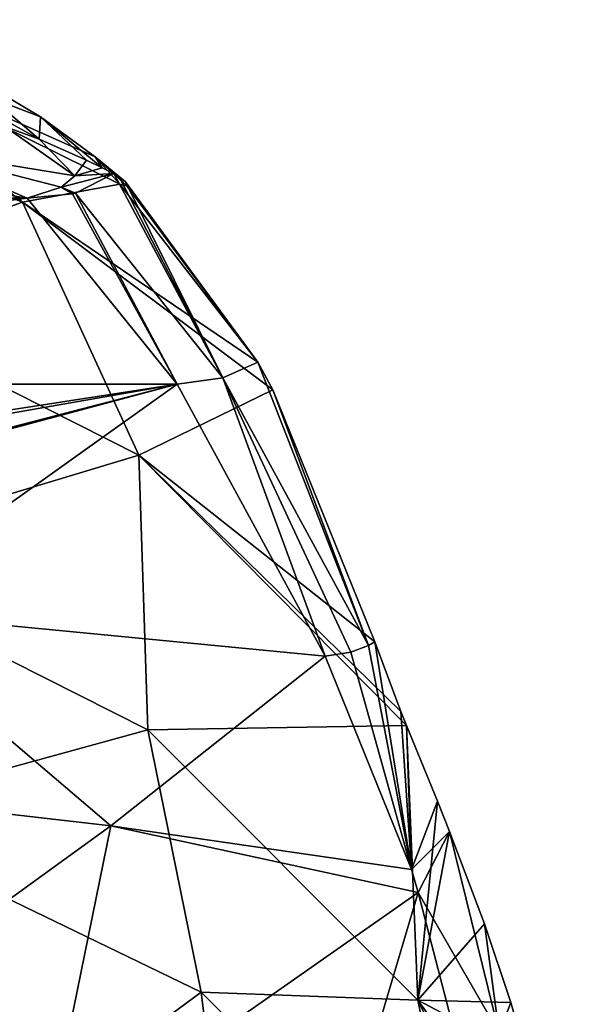
# Model space of a CAD drawing. Units: millimetres. Extents: x -278 to 110, y -32 to 316.
# Drawn here: x 13 to 24, y 88 to 107 of the extents above; entities that cross this region are included whole.
import ezdxf

# ---------------------------------------------------------------- set-up
doc = ezdxf.new("R2010")
doc.units = ezdxf.units.MM
doc.header["$LTSCALE"] = 65.185185
for name, color, linetype in [('3553', 7, 'CONTINUOUS'), ('3568', 7, 'CONTINUOUS'), ('3570', 7, 'CONTINUOUS'), ('3573', 7, 'CONTINUOUS'), ('3574', 7, 'CONTINUOUS'), ('3578', 7, 'CONTINUOUS'), ('3580', 7, 'CONTINUOUS'), ('3581', 7, 'CONTINUOUS'), ('3586', 7, 'CONTINUOUS'), ('3587', 7, 'CONTINUOUS'), ('3591', 7, 'CONTINUOUS'), ('3592', 7, 'CONTINUOUS')]:
    doc.layers.add(name, color=color, linetype=linetype)

msp = doc.modelspace()

# ---------------------------------------------------------------- linework, layer by layer
at = {"layer": '3553', "color": 7, "linetype": 'CONTINUOUS', "true_color": 0xaaaaaa}
for points in [[(12.976, 103.759, 106.697), (10.059, 104.239, 111.044), (-12.976, 103.759, 106.697), (12.976, 103.759, 106.697)], [(15.937, 100.089, 82.721), (12.976, 103.759, 106.697), (-15.937, 100.089, 82.721), (15.937, 100.089, 82.721)], [(-15.937, 100.089, 82.721), (12.976, 103.759, 106.697), (-12.976, 103.759, 106.697), (-15.937, 100.089, 82.721)], [(-9.656, 95.603, 62.471), (15.937, 100.089, 82.721), (-18.86, 94.718, 59.055), (-9.656, 95.603, 62.471)], [(-18.86, 94.718, 59.055), (15.937, 100.089, 82.721), (-15.937, 100.089, 82.721), (-18.86, 94.718, 59.055)], [(-0.255, 95.883, 63.583), (15.937, 100.089, 82.721), (-9.656, 95.603, 62.471), (-0.255, 95.883, 63.583)], [(0.255, 95.883, 63.583), (15.937, 100.089, 82.721), (-0.255, 95.883, 63.583), (0.255, 95.883, 63.583)], [(9.656, 95.603, 62.471), (15.937, 100.089, 82.721), (0.255, 95.883, 63.583), (9.656, 95.603, 62.471)], [(18.86, 94.718, 59.055), (15.937, 100.089, 82.721), (9.656, 95.603, 62.471), (18.86, 94.718, 59.055)]]:
    msp.add_3dface(points, dxfattribs=at)
at = {"layer": '3568', "color": 7, "linetype": 'CONTINUOUS', "true_color": 0xaaaaaa}
for points in [[(9.656, 95.603, 62.471), (7.66, 92.174, 55.779), (14.629, 91.368, 53.195), (9.656, 95.603, 62.471)], [(18.86, 94.718, 59.055), (9.656, 95.603, 62.471), (14.629, 91.368, 53.195), (18.86, 94.718, 59.055)], [(18.86, 94.718, 59.055), (14.629, 91.368, 53.195), (20.563, 90.506, 49.842), (18.86, 94.718, 59.055)], [(7.66, 92.174, 55.779), (7.025, 85.861, 50.829), (14.629, 91.368, 53.195), (7.66, 92.174, 55.779)], [(7.025, 85.861, 50.829), (13.309, 84.871, 48.258), (14.629, 91.368, 53.195), (7.025, 85.861, 50.829)], [(14.629, 91.368, 53.195), (13.309, 84.871, 48.258), (20.694, 90.05, 49.162), (14.629, 91.368, 53.195)], [(14.629, 91.368, 53.195), (20.694, 90.05, 49.162), (20.563, 90.506, 49.842), (14.629, 91.368, 53.195)], [(13.309, 84.871, 48.258), (18.67, 83.22, 44.23), (20.694, 90.05, 49.162), (13.309, 84.871, 48.258)], [(20.694, 90.05, 49.162), (18.67, 83.22, 44.23), (21.559, 86.707, 44.877), (20.694, 90.05, 49.162)]]:
    msp.add_3dface(points, dxfattribs=at)
at = {"layer": '3570', "color": 7, "linetype": 'CONTINUOUS', "true_color": 0xaaaaaa}
for points in [[(15.359, 93.261, 29.902), (9.201, 91.573, 17.93), (8.565, 96.695, 29.017), (15.359, 93.261, 29.902)], [(16.415, 88.088, 20.202), (9.201, 91.573, 17.93), (15.359, 93.261, 29.902), (16.415, 88.088, 20.202)], [(20.689, 87.929, 31.277), (16.415, 88.088, 20.202), (15.359, 93.261, 29.902), (20.689, 87.929, 31.277)], [(16.415, 88.088, 20.202), (9.809, 83.209, 9.115), (9.201, 91.573, 17.93), (16.415, 88.088, 20.202)], [(17.388, 80.243, 12.877), (9.809, 83.209, 9.115), (16.415, 88.088, 20.202), (17.388, 80.243, 12.877)], [(21.772, 82.747, 23.682), (17.388, 80.243, 12.877), (16.415, 88.088, 20.202), (21.772, 82.747, 23.682)], [(21.772, 82.747, 23.682), (16.415, 88.088, 20.202), (20.689, 87.929, 31.277), (21.772, 82.747, 23.682)], [(24.011, 81.241, 33.001), (21.772, 82.747, 23.682), (20.689, 87.929, 31.277), (24.011, 81.241, 33.001)]]:
    msp.add_3dface(points, dxfattribs=at)
at = {"layer": '3573', "color": 7, "linetype": 'CONTINUOUS', "true_color": 0xaaaaaa}
for points in [[(12.884, 103.68, 78.503), (7.147, 106.016, 78.257), (8.241, 107.283, 99.866), (12.884, 103.68, 78.503)], [(14.807, 104.035, 100.001), (12.884, 103.68, 78.503), (8.241, 107.283, 99.866), (14.807, 104.035, 100.001)], [(7.147, 106.016, 78.257), (12.884, 103.68, 78.503), (8.462, 102.082, 53.465), (7.147, 106.016, 78.257)], [(17.533, 100.524, 81.619), (12.884, 103.68, 78.503), (14.807, 104.035, 100.001), (17.533, 100.524, 81.619)], [(14.948, 104, 101.695), (17.533, 100.524, 81.619), (14.807, 104.035, 100.001), (14.948, 104, 101.695)], [(14.917, 104.08, 103.401), (17.533, 100.524, 81.619), (14.948, 104, 101.695), (14.917, 104.08, 103.401)], [(8.462, 102.082, 53.465), (12.884, 103.68, 78.503), (15.185, 98.686, 54.078), (8.462, 102.082, 53.465)], [(12.884, 103.68, 78.503), (17.826, 99.975, 79), (15.185, 98.686, 54.078), (12.884, 103.68, 78.503)], [(17.826, 99.975, 79), (12.884, 103.68, 78.503), (17.533, 100.524, 81.619), (17.826, 99.975, 79)], [(8.565, 96.695, 29.017), (8.462, 102.082, 53.465), (15.185, 98.686, 54.078), (8.565, 96.695, 29.017)], [(17.826, 99.975, 79), (19.841, 95, 59.1), (15.185, 98.686, 54.078), (17.826, 99.975, 79)], [(15.359, 93.261, 29.902), (8.565, 96.695, 29.017), (15.185, 98.686, 54.078), (15.359, 93.261, 29.902)], [(15.359, 93.261, 29.902), (15.185, 98.686, 54.078), (20.463, 93.352, 54.463), (15.359, 93.261, 29.902)], [(15.185, 98.686, 54.078), (19.841, 95, 59.1), (20.351, 93.627, 55.122), (15.185, 98.686, 54.078)], [(20.463, 93.352, 54.463), (15.185, 98.686, 54.078), (20.351, 93.627, 55.122), (20.463, 93.352, 54.463)], [(20.689, 87.929, 31.277), (15.359, 93.261, 29.902), (20.463, 93.352, 54.463), (20.689, 87.929, 31.277)], [(20.689, 87.929, 31.277), (20.463, 93.352, 54.463), (21.075, 91.854, 51.308), (20.689, 87.929, 31.277)], [(21.315, 91.255, 50.187), (20.689, 87.929, 31.277), (21.075, 91.854, 51.308), (21.315, 91.255, 50.187)], [(22.003, 89.431, 47.046), (20.689, 87.929, 31.277), (21.315, 91.255, 50.187), (22.003, 89.431, 47.046)], [(22.523, 87.878, 44.517), (20.689, 87.929, 31.277), (22.003, 89.431, 47.046), (22.523, 87.878, 44.517)], [(24.011, 81.241, 33.001), (20.689, 87.929, 31.277), (23.456, 84.071, 37.523), (24.011, 81.241, 33.001)], [(23.456, 84.071, 37.523), (20.689, 87.929, 31.277), (22.831, 86.796, 42.617), (23.456, 84.071, 37.523)], [(22.831, 86.796, 42.617), (20.689, 87.929, 31.277), (22.523, 87.878, 44.517), (22.831, 86.796, 42.617)]]:
    msp.add_3dface(points, dxfattribs=at)
at = {"layer": '3574', "color": 7, "linetype": 'CONTINUOUS', "true_color": 0xaaaaaa}
for points in [[(14.807, 104.035, 100.001), (8.241, 107.283, 99.866), (14.323, 104.574, 104.996), (14.807, 104.035, 100.001)], [(14.323, 104.574, 104.996), (8.241, 107.283, 99.866), (13.239, 105.362, 107.545), (14.323, 104.574, 104.996)], [(13.239, 105.362, 107.545), (8.241, 107.283, 99.866), (11.493, 106.404, 109.985), (13.239, 105.362, 107.545)]]:
    msp.add_3dface(points, dxfattribs=at)
at = {"layer": '3578', "color": 7, "linetype": 'CONTINUOUS', "true_color": 0xaaaaaa}
for points in [[(19.367, 94.797, 59.096), (20.563, 90.506, 49.842), (19.711, 94.93, 59.103), (19.367, 94.797, 59.096)], [(20.563, 90.506, 49.842), (19.841, 95, 59.1), (19.711, 94.93, 59.103), (20.563, 90.506, 49.842)], [(20.563, 90.506, 49.842), (20.351, 93.627, 55.122), (19.841, 95, 59.1), (20.563, 90.506, 49.842)], [(18.86, 94.718, 59.055), (20.563, 90.506, 49.842), (19.367, 94.797, 59.096), (18.86, 94.718, 59.055)], [(20.563, 90.506, 49.842), (20.463, 93.352, 54.463), (20.351, 93.627, 55.122), (20.563, 90.506, 49.842)], [(20.463, 93.352, 54.463), (20.563, 90.506, 49.842), (21.075, 91.854, 51.308), (20.463, 93.352, 54.463)], [(20.563, 90.506, 49.842), (21.315, 91.255, 50.187), (21.075, 91.854, 51.308), (20.563, 90.506, 49.842)], [(20.563, 90.506, 49.842), (20.694, 90.05, 49.162), (21.315, 91.255, 50.187), (20.563, 90.506, 49.842)], [(21.315, 91.255, 50.187), (20.694, 90.05, 49.162), (22.289, 87.274, 44.583), (21.315, 91.255, 50.187)], [(22.003, 89.431, 47.046), (21.315, 91.255, 50.187), (22.289, 87.274, 44.583), (22.003, 89.431, 47.046)], [(20.694, 90.05, 49.162), (21.559, 86.707, 44.877), (22.289, 87.274, 44.583), (20.694, 90.05, 49.162)], [(22.523, 87.878, 44.517), (22.003, 89.431, 47.046), (22.289, 87.274, 44.583), (22.523, 87.878, 44.517)], [(22.831, 86.796, 42.617), (22.523, 87.878, 44.517), (22.289, 87.274, 44.583), (22.831, 86.796, 42.617)]]:
    msp.add_3dface(points, dxfattribs=at)
at = {"layer": '3580', "color": 7, "linetype": 'CONTINUOUS', "true_color": 0xaaaaaa}
for points in [[(13.931, 103.86, 105.913), (16.841, 100.215, 82.351), (14.691, 104.246, 105.01), (13.931, 103.86, 105.913)], [(14.691, 104.246, 105.01), (16.841, 100.215, 82.351), (14.802, 104.168, 104.229), (14.691, 104.246, 105.01)], [(16.841, 100.215, 82.351), (14.917, 104.08, 103.401), (14.802, 104.168, 104.229), (16.841, 100.215, 82.351)], [(17.533, 100.524, 81.619), (14.917, 104.08, 103.401), (16.841, 100.215, 82.351), (17.533, 100.524, 81.619)], [(12.976, 103.759, 106.697), (15.937, 100.089, 82.721), (13.873, 103.843, 105.969), (12.976, 103.759, 106.697)], [(15.937, 100.089, 82.721), (13.931, 103.86, 105.913), (13.873, 103.843, 105.969), (15.937, 100.089, 82.721)], [(15.937, 100.089, 82.721), (16.841, 100.215, 82.351), (13.931, 103.86, 105.913), (15.937, 100.089, 82.721)], [(19.711, 94.93, 59.103), (17.533, 100.524, 81.619), (16.841, 100.215, 82.351), (19.711, 94.93, 59.103)], [(17.826, 99.975, 79), (17.533, 100.524, 81.619), (19.711, 94.93, 59.103), (17.826, 99.975, 79)], [(15.937, 100.089, 82.721), (18.86, 94.718, 59.055), (16.841, 100.215, 82.351), (15.937, 100.089, 82.721)], [(18.86, 94.718, 59.055), (19.367, 94.797, 59.096), (16.841, 100.215, 82.351), (18.86, 94.718, 59.055)], [(19.367, 94.797, 59.096), (19.711, 94.93, 59.103), (16.841, 100.215, 82.351), (19.367, 94.797, 59.096)], [(19.841, 95, 59.1), (17.826, 99.975, 79), (19.711, 94.93, 59.103), (19.841, 95, 59.1)]]:
    msp.add_3dface(points, dxfattribs=at)
at = {"layer": '3581', "color": 7, "linetype": 'CONTINUOUS', "true_color": 0xaaaaaa}
for points in [[(12.538, 105.174, 110.219), (10.778, 104.711, 111.722), (13.919, 104.201, 107.036), (12.538, 105.174, 110.219)], [(13.216, 104.927, 109.131), (12.538, 105.174, 110.219), (13.919, 104.201, 107.036), (13.216, 104.927, 109.131)], [(14.15, 104.511, 107.096), (13.216, 104.927, 109.131), (13.919, 104.201, 107.036), (14.15, 104.511, 107.096)], [(10.059, 104.239, 111.044), (12.976, 103.759, 106.697), (10.778, 104.711, 111.722), (10.059, 104.239, 111.044)], [(10.778, 104.711, 111.722), (12.976, 103.759, 106.697), (13.646, 103.977, 106.95), (10.778, 104.711, 111.722)], [(13.919, 104.201, 107.036), (10.778, 104.711, 111.722), (13.646, 103.977, 106.95), (13.919, 104.201, 107.036)]]:
    msp.add_3dface(points, dxfattribs=at)
at = {"layer": '3586', "color": 7, "linetype": 'CONTINUOUS', "true_color": 0xaaaaaa}
for points in [[(11.493, 106.404, 109.985), (10.127, 106.634, 112.558), (13.216, 104.927, 109.131), (11.493, 106.404, 109.985)], [(13.216, 104.927, 109.131), (10.127, 106.634, 112.558), (12.538, 105.174, 110.219), (13.216, 104.927, 109.131)], [(13.239, 105.362, 107.545), (11.493, 106.404, 109.985), (13.216, 104.927, 109.131), (13.239, 105.362, 107.545)], [(13.239, 105.362, 107.545), (13.216, 104.927, 109.131), (14.15, 104.511, 107.096), (13.239, 105.362, 107.545)], [(14.323, 104.574, 104.996), (13.239, 105.362, 107.545), (14.459, 104.356, 106.109), (14.323, 104.574, 104.996)], [(14.459, 104.356, 106.109), (13.239, 105.362, 107.545), (14.15, 104.511, 107.096), (14.459, 104.356, 106.109)], [(14.917, 104.08, 103.401), (14.948, 104, 101.695), (14.323, 104.574, 104.996), (14.917, 104.08, 103.401)], [(14.917, 104.08, 103.401), (14.323, 104.574, 104.996), (14.802, 104.168, 104.229), (14.917, 104.08, 103.401)], [(14.948, 104, 101.695), (14.807, 104.035, 100.001), (14.323, 104.574, 104.996), (14.948, 104, 101.695)], [(14.323, 104.574, 104.996), (14.691, 104.246, 105.01), (14.802, 104.168, 104.229), (14.323, 104.574, 104.996)], [(14.691, 104.246, 105.01), (14.323, 104.574, 104.996), (14.459, 104.356, 106.109), (14.691, 104.246, 105.01)]]:
    msp.add_3dface(points, dxfattribs=at)
at = {"layer": '3587', "color": 7, "linetype": 'CONTINUOUS', "true_color": 0xaaaaaa}
for points in [[(14.459, 104.356, 106.109), (14.15, 104.511, 107.096), (13.919, 104.201, 107.036), (14.459, 104.356, 106.109)], [(13.931, 103.86, 105.913), (14.691, 104.246, 105.01), (13.646, 103.977, 106.95), (13.931, 103.86, 105.913)], [(14.691, 104.246, 105.01), (13.919, 104.201, 107.036), (13.646, 103.977, 106.95), (14.691, 104.246, 105.01)], [(14.691, 104.246, 105.01), (14.459, 104.356, 106.109), (13.919, 104.201, 107.036), (14.691, 104.246, 105.01)], [(12.976, 103.759, 106.697), (13.873, 103.843, 105.969), (13.646, 103.977, 106.95), (12.976, 103.759, 106.697)], [(13.873, 103.843, 105.969), (13.931, 103.86, 105.913), (13.646, 103.977, 106.95), (13.873, 103.843, 105.969)]]:
    msp.add_3dface(points, dxfattribs=at)
at = {"layer": '3591', "color": 7, "linetype": 'CONTINUOUS', "true_color": 0xaaaaaa}
for points in [[(8.2, 87.941, 29.978), (8.947, 88.079, 27.51), (15.633, 83.11, 30.603), (8.2, 87.941, 29.978)], [(8.947, 88.079, 27.51), (8.991, 88.211, 25.122), (15.633, 83.11, 30.603), (8.947, 88.079, 27.51)], [(8.991, 88.211, 25.122), (8.97, 88.221, 24.95), (15.633, 83.11, 30.603), (8.991, 88.211, 25.122)], [(15.633, 83.11, 30.603), (8.97, 88.221, 24.95), (16.624, 83.11, 24.95), (15.633, 83.11, 30.603)], [(12.778, 83.11, 35.583), (8.2, 87.941, 29.978), (15.633, 83.11, 30.603), (12.778, 83.11, 35.583)]]:
    msp.add_3dface(points, dxfattribs=at)
at = {"layer": '3592', "color": 7, "linetype": 'CONTINUOUS', "true_color": 0xaaaaaa}
for points in [[(11.755, 83.11, 13.195), (15.358, 83.11, 18.588), (6.359, 88.211, 18.591), (11.755, 83.11, 13.195)], [(6.359, 88.211, 18.591), (15.358, 83.11, 18.588), (8.309, 88.211, 21.509), (6.359, 88.211, 18.591)], [(16.624, 83.11, 24.95), (8.97, 88.221, 24.95), (8.309, 88.211, 21.509), (16.624, 83.11, 24.95)], [(15.358, 83.11, 18.588), (16.624, 83.11, 24.95), (8.309, 88.211, 21.509), (15.358, 83.11, 18.588)]]:
    msp.add_3dface(points, dxfattribs=at)

doc.saveas('drawing.dxf')
